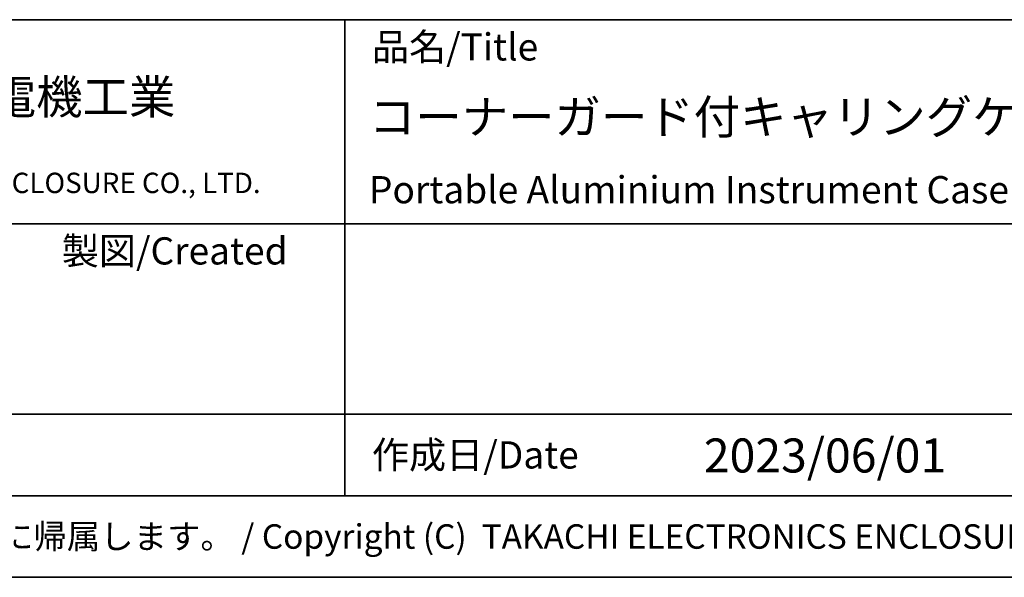
# Model space of a CAD drawing. Units: millimetres. Extents: x 0 to 11790, y 0 to 1967.
# Drawn here: x 1567 to 2001, y 0 to 246 of the extents above; entities that cross this region are included whole.
import ezdxf
from ezdxf.enums import TextEntityAlignment as Align

# ---------------------------------------------------------------- set-up
doc = ezdxf.new("R2010")
doc.units = ezdxf.units.MM
doc.layers.add('Border (ISO)', color=7, linetype='Continuous', lineweight=35)
doc.layers.add('Title (ISO)', color=7, linetype='Continuous', lineweight=35)
doc.styles.add('Note Text (TK)', font='MS PGothic.ttf')
doc.styles.add('文字スタイル40', font='MS PGothic.ttf')
doc.styles.add('文字スタイル67', font='arial.ttf')

# ---------------------------------------------------------------- blocks, each defined once
blk = doc.blocks.new('図面枠 tk図枠')
at = {"layer": 'Border (ISO)'}
blk.add_line((14.5, 8), (405.5, 8), dxfattribs=at)
blk = doc.blocks.new('表題欄 コピー版 tk表題欄')
at = {"layer": 'Title (ISO)'}
for p, q in [((74.709, 245.053), (255.709, 245.053)), ((149.709, 245.053), (149.709, 210.053)), ((74.709, 230.053), (230.709, 230.053)), ((74.709, 216.053), (230.709, 216.053)), ((255.709, 210.053), (74.709, 210.053)), ((74.709, 204.053), (255.709, 204.053))]:
    blk.add_line(p, q, dxfattribs=at)
at = {"layer": 'Title (ISO)', "color": 1, "true_color": 0xff0000, "char_height": 2, "line_spacing_factor": 1.5, "style": 'Note Text (TK)'}
for s, insert, attachment_point in [('\\fＭＳ Ｐゴシック|b0|i0;{\\H2.0000;品名/Title}', (151.709, 243.053), 4), ('\\fＭＳ Ｐゴシック|b0|i0;{\\H2.0000;製図/Created}', (137.209, 228.053), 5), ('\\fＭＳ Ｐゴシック|b0|i0;{\\H2.0000;作成日/Date}', (151.709, 213.053), 4)]:
    blk.add_mtext(s, dxfattribs=dict(at, insert=insert, attachment_point=attachment_point))
at = {"layer": 'Title (ISO)', "color": 7, "attachment_point": 4, "line_spacing_factor": 1.5, "style": 'Note Text (TK)'}
for s, insert, char_height in [('株式会社タカチ電機工業', (99.743, 239.053), 2.5), ('\\fArial|b0|i0;{\\H1.4986;TAKACHI ELECTRONICS ENCLOSURE CO., LTD.}', (99.743, 233.053), 1.4986), ('\\fMS PGothic|b0|i0;{\\H1.8000;本図面の著作権は株式会社タカチ電機工業に帰属します。 / Copyright (C)\xa0 TAKACHI ELECTRONICS ENCLOSURE CO., LTD. All Rights Reserved.}', (77.709, 207.053), 1.8)]:
    blk.add_mtext(s, dxfattribs=dict(at, insert=insert, char_height=char_height))
at = {"layer": 'Title (ISO)', "color": 7}
for tag, p, height, style in [('<品名>_001', (151.524, 236.654), 2.5, 'Note Text (TK)'), ('<Title>_001', (151.709, 231.558), 2, '文字スタイル67'), ('<型番>_001', (151.658, 219.993), 3, '文字スタイル40'), ('<ページ_No.>_001', (237.949, 212.303), 2.5, 'Note Text (TK)'), ('<総ページ数>_001', (246.793, 212.303), 2.5, 'Note Text (TK)'), ('作成日_001', (175.866, 211.781), 2.5, 'Note Text (TK)')]:
    blk.add_attdef(tag, p, '', height=height, dxfattribs=dict(at, style=style))
at = {"layer": 'Title (ISO)', "color": 7, "style": 'Note Text (TK)'}
for tag, p in [('<尺度>', (243.209, 224.553)), ('<部品サイズ>', (112.209, 213.053))]:
    blk.add_attdef(tag, text='', height=2.5, dxfattribs=at).set_placement(p, align=Align.MIDDLE_CENTER)

msp = doc.modelspace()

# ---------------------------------------------------------------- block references
at = {"xscale": 6, "yscale": 6, "zscale": 6}
msp.add_blockref('図面枠 tk図枠', (-87, -48), dxfattribs=at)
ref = msp.add_blockref('表題欄 コピー版 tk表題欄', (811.7471, -1224.3164), dxfattribs=dict(xscale=6, yscale=6, zscale=6))
ref.add_attrib('<品名>_001', 'コーナーガード付キャリングケース', (1720.7216, 195.6051), dxfattribs={"layer": 'Title (ISO)', "color": 7, "height": 15, "style": 'Note Text (TK)'})
ref.add_attrib('作成日_001', '2023/06/01', (1868.4375, 46.2443), dxfattribs={"layer": 'Title (ISO)', "color": 7, "height": 15, "style": 'Note Text (TK)'})
ref.add_attrib('<Title>_001', 'Portable Aluminium Instrument Case with Handle', (1720.7067, 165), dxfattribs={"layer": 'Title (ISO)', "color": 7, "height": 12, "style": '文字スタイル67'})

doc.saveas('drawing.dxf')
